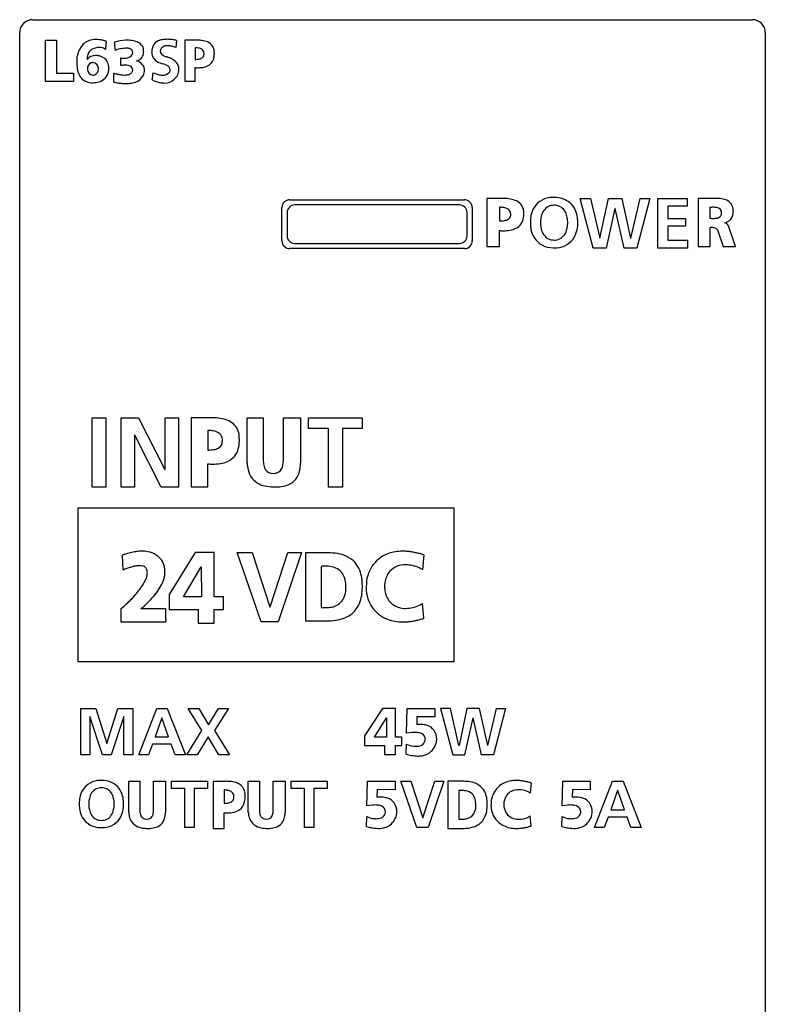
# Model space of a CAD drawing. Extents: x 0.2 to 29.2, y -0.2 to 89.8.
# Drawn here: x 0.2 to 29.2, y 51.5 to 89.8 of the extents above; entities that cross this region are included whole.
import ezdxf

# ---------------------------------------------------------------- set-up
doc = ezdxf.new("R2010")
doc.units = 0
doc.layers.add('DEFAULT_255_2_778', color=255, linetype='CONTINUOUS')

msp = doc.modelspace()

# ---------------------------------------------------------------- linework, layer by layer
at = {"layer": 'DEFAULT_255_2_778'}
for p, q in [((0.684, 89.776), (28.684, 89.776)), ((0.184, 0.276), (0.184, 89.276)), ((29.185, 89.276), (29.184, -0.237)), ((1.185, 87.378), (1.185, 88.977)), ((1.185, 88.977), (1.61, 88.977)), ((1.61, 88.977), (1.61, 87.694)), ((3.546, 88.942), (3.546, 88.942)), ((6.288, 88.97), (6.254, 88.697)), ((7.005, 88.976), (6.605, 88.976)), ((6.605, 88.976), (6.605, 87.381)), ((6.605, 88.976), (6.605, 88.976)), ((4.363, 88.664), (4.363, 88.664)), ((7.005, 88.684), (7.005, 88.684)), ((7.005, 88.684), (7.005, 88.232)), ((4.116, 87.992), (4.116, 88.288)), ((7.354, 88.445), (7.354, 88.445)), ((2.817, 87.862), (2.817, 87.862)), ((7.005, 87.381), (7.005, 87.913)), ((2.271, 87.378), (1.185, 87.378)), ((1.61, 87.694), (2.271, 87.694)), ((2.271, 87.694), (2.271, 87.378)), ((3.842, 87.348), (3.842, 87.697)), ((6.605, 87.381), (7.005, 87.381)), ((10.684, 82.771), (17.484, 82.771)), ((18.849, 82.823), (18.347, 82.823)), ((18.347, 82.823), (18.347, 80.948)), ((18.347, 82.823), (18.347, 82.823)), ((20.973, 82.856), (20.973, 82.856)), ((22.492, 80.895), (21.981, 82.825)), ((21.981, 82.825), (22.388, 82.825)), ((22.388, 82.825), (22.747, 81.282)), ((22.753, 81.282), (23.082, 82.825)), ((23.082, 82.825), (23.607, 82.825)), ((23.607, 82.825), (23.947, 81.282)), ((23.953, 81.282), (24.315, 82.825)), ((24.691, 82.825), (24.188, 80.895)), ((24.315, 82.825), (24.691, 82.825)), ((25.007, 80.895), (25.007, 82.825)), ((25.007, 82.825), (26.146, 82.825)), ((26.146, 82.825), (26.146, 82.521)), ((27.22, 82.824), (26.576, 82.824)), ((26.576, 82.824), (26.576, 80.948)), ((26.576, 82.824), (26.576, 82.824)), ((10.384, 81.171), (10.384, 82.471)), ((17.284, 82.572), (10.884, 82.572)), ((17.784, 82.471), (17.784, 81.171)), ((18.849, 82.479), (18.849, 81.948)), ((23.336, 82.438), (22.993, 80.895)), ((23.341, 82.438), (23.336, 82.438)), ((23.69, 80.895), (23.341, 82.438)), ((26.146, 82.521), (25.394, 82.521)), ((25.394, 82.521), (25.394, 82.045)), ((27.028, 82.474), (27.028, 82.054)), ((10.584, 82.272), (10.584, 81.371)), ((17.584, 81.371), (17.584, 82.272)), ((19.289, 82.198), (19.289, 82.198)), ((25.394, 82.045), (26.083, 82.045)), ((26.083, 82.045), (26.083, 81.741)), ((27.487, 82.264), (27.487, 82.264)), ((26.083, 81.741), (25.394, 81.741)), ((25.394, 81.741), (25.394, 81.199)), ((27.036, 80.948), (27.036, 81.692)), ((27.326, 81.599), (27.326, 81.599)), ((27.326, 81.599), (27.545, 80.955)), ((28.02, 80.948), (27.751, 81.754)), ((18.849, 80.948), (18.849, 81.573)), ((22.747, 81.282), (22.753, 81.282)), ((23.947, 81.282), (23.953, 81.282)), ((25.394, 81.199), (26.152, 81.199)), ((26.152, 81.199), (26.152, 80.895)), ((17.484, 80.871), (10.684, 80.871)), ((10.884, 81.071), (17.284, 81.071)), ((18.347, 80.948), (18.849, 80.948)), ((20.973, 80.905), (20.973, 80.905)), ((22.993, 80.895), (22.492, 80.895)), ((24.188, 80.895), (23.69, 80.895)), ((26.152, 80.895), (25.007, 80.895)), ((26.576, 80.948), (27.036, 80.948)), ((27.545, 80.955), (28.02, 80.948)), ((2.998, 71.593), (2.998, 74.295)), ((2.998, 74.295), (3.54, 74.295)), ((3.54, 74.295), (3.54, 71.593)), ((4.134, 71.593), (4.134, 74.295)), ((4.134, 74.295), (4.799, 74.295)), ((4.799, 74.295), (5.829, 72.275)), ((5.837, 72.275), (5.837, 74.295)), ((5.837, 74.295), (6.355, 74.295)), ((6.355, 74.295), (6.355, 71.593)), ((7.502, 74.292), (6.848, 74.292)), ((6.848, 74.292), (6.848, 71.599)), ((6.848, 74.292), (6.848, 74.292)), ((9.032, 74.295), (9.657, 74.295)), ((9.033, 74.295), (9.032, 74.295)), ((9.033, 72.527), (9.033, 74.295)), ((9.657, 74.295), (9.657, 72.66)), ((10.439, 72.66), (10.439, 74.295)), ((10.439, 74.295), (11.103, 74.295)), ((11.103, 74.295), (11.103, 72.527)), ((11.418, 73.869), (11.418, 74.295)), ((11.418, 74.295), (13.508, 74.295)), ((13.508, 74.295), (13.508, 73.869)), ((4.66, 73.613), (4.652, 73.613)), ((4.652, 73.613), (4.652, 71.593)), ((5.693, 71.593), (4.66, 73.613)), ((7.502, 73.799), (7.502, 73.036)), ((12.192, 73.869), (11.418, 73.869)), ((12.192, 71.593), (12.192, 73.869)), ((13.508, 73.869), (12.734, 73.869)), ((12.734, 73.869), (12.734, 71.593)), ((8.073, 73.395), (8.073, 73.395)), ((7.502, 71.599), (7.502, 72.497)), ((5.829, 72.275), (5.837, 72.275)), ((3.54, 71.593), (2.998, 71.593)), ((4.652, 71.593), (4.134, 71.593)), ((6.355, 71.593), (5.693, 71.593)), ((6.848, 71.599), (7.502, 71.599)), ((12.734, 71.593), (12.192, 71.593)), ((2.46, 64.794), (2.46, 70.794)), ((2.46, 70.794), (17.065, 70.794)), ((17.065, 70.794), (17.065, 64.794)), ((4.169, 68.945), (4.199, 68.366)), ((7.008, 69.056), (5.994, 67.413)), ((7.754, 69.056), (7.008, 69.056)), ((7.754, 67.326), (7.754, 69.056)), ((9.571, 66.354), (8.642, 69.056)), ((8.642, 69.056), (9.222, 69.056)), ((9.222, 69.056), (9.915, 66.935)), ((9.923, 66.935), (10.608, 69.056)), ((11.146, 69.056), (10.236, 66.354)), ((10.608, 69.056), (11.146, 69.056)), ((12.126, 69.035), (11.3, 69.035)), ((11.3, 69.035), (11.3, 66.389)), ((15.906, 68.957), (15.85, 68.382)), ((6.555, 67.326), (7.244, 68.489)), ((7.244, 68.489), (7.251, 67.326)), ((11.916, 68.511), (11.916, 66.916)), ((5.994, 67.413), (5.994, 66.83)), ((7.251, 67.326), (6.555, 67.326)), ((8.114, 67.327), (7.754, 67.326)), ((8.114, 66.83), (8.114, 67.327)), ((15.909, 66.49), (15.853, 67.065)), ((4.119, 66.863), (4.119, 66.352)), ((4.899, 66.863), (4.899, 66.864)), ((5.859, 66.863), (4.899, 66.863)), ((5.994, 66.83), (7.124, 66.83)), ((7.124, 66.83), (7.124, 66.306)), ((7.754, 66.306), (7.754, 66.83)), ((7.754, 66.83), (8.114, 66.83)), ((9.915, 66.935), (9.923, 66.935)), ((4.119, 66.352), (5.869, 66.352)), ((7.124, 66.306), (7.754, 66.306)), ((10.236, 66.354), (9.571, 66.354)), ((11.3, 66.389), (12.114, 66.389)), ((17.065, 64.794), (2.46, 64.794)), ((2.567, 61.185), (2.567, 62.985)), ((2.567, 62.985), (3.145, 62.985)), ((3.145, 62.985), (3.573, 61.621)), ((3.578, 61.621), (4.006, 62.985)), ((4.006, 62.985), (4.584, 62.985)), ((4.584, 62.985), (4.584, 61.185)), ((4.816, 61.185), (5.518, 62.985)), ((5.518, 62.985), (5.925, 62.985)), ((5.925, 62.985), (6.632, 61.185)), ((7.273, 62.121), (6.736, 62.985)), ((6.736, 62.985), (7.153, 62.985)), ((7.153, 62.985), (7.53, 62.343)), ((7.53, 62.343), (7.914, 62.985)), ((8.302, 62.985), (7.76, 62.121)), ((7.914, 62.985), (8.302, 62.985)), ((14.29, 62.985), (13.601, 61.918)), ((14.798, 62.985), (14.29, 62.985)), ((14.798, 61.862), (14.798, 62.985)), ((15.234, 62.021), (15.255, 62.985)), ((15.255, 62.985), (16.332, 62.985)), ((16.332, 62.985), (16.332, 62.656)), ((16.934, 62.985), (16.555, 62.985)), ((16.555, 62.985), (17.032, 61.185)), ((17.27, 61.546), (16.934, 62.985)), ((17.581, 62.985), (17.274, 61.546)), ((18.072, 62.985), (17.581, 62.985)), ((18.389, 61.546), (18.072, 62.985)), ((18.394, 61.546), (18.732, 62.985)), ((19.083, 62.985), (18.613, 61.185)), ((18.732, 62.985), (19.083, 62.985)), ((2.917, 62.671), (2.912, 62.665)), ((2.912, 62.665), (2.912, 61.185)), ((3.402, 61.185), (2.917, 62.671)), ((4.233, 62.671), (3.748, 61.185)), ((4.239, 62.671), (4.233, 62.671)), ((4.239, 61.185), (4.239, 62.671)), ((5.712, 62.624), (5.451, 61.881)), ((5.717, 62.624), (5.712, 62.624)), ((5.977, 61.881), (5.717, 62.624)), ((13.983, 61.862), (14.451, 62.617)), ((14.451, 62.617), (14.456, 61.862)), ((15.634, 62.661), (15.627, 62.36)), ((16.332, 62.656), (15.634, 62.661)), ((17.499, 61.185), (17.819, 62.624)), ((17.819, 62.624), (17.824, 62.624)), ((18.149, 61.185), (17.824, 62.624)), ((6.682, 61.185), (7.273, 62.121)), ((7.76, 62.121), (8.351, 61.185)), ((15.455, 62.051), (15.234, 62.021)), ((5.451, 61.881), (5.977, 61.881)), ((7.51, 61.886), (7.089, 61.185)), ((7.925, 61.185), (7.51, 61.886)), ((13.601, 61.918), (13.601, 61.54)), ((14.456, 61.862), (13.983, 61.862)), ((15.042, 61.862), (14.798, 61.862)), ((15.042, 61.54), (15.042, 61.862)), ((15.234, 62.021), (15.234, 62.021)), ((3.573, 61.621), (3.578, 61.621)), ((5.348, 61.598), (5.19, 61.185)), ((6.078, 61.598), (5.348, 61.598)), ((6.233, 61.185), (6.078, 61.598)), ((13.601, 61.54), (14.369, 61.54)), ((14.369, 61.54), (14.369, 61.199)), ((14.798, 61.199), (14.798, 61.54)), ((14.798, 61.54), (15.042, 61.54)), ((15.22, 61.208), (15.227, 61.599)), ((17.274, 61.546), (17.269, 61.546)), ((18.394, 61.546), (18.389, 61.546)), ((2.912, 61.185), (2.567, 61.185)), ((3.748, 61.185), (3.402, 61.185)), ((4.584, 61.185), (4.239, 61.185)), ((5.19, 61.185), (4.816, 61.185)), ((6.632, 61.185), (6.233, 61.185)), ((7.089, 61.185), (6.682, 61.185)), ((8.351, 61.185), (7.925, 61.185)), ((14.369, 61.199), (14.798, 61.199)), ((17.032, 61.185), (17.499, 61.185)), ((18.613, 61.185), (18.149, 61.185)), ((4.425, 60.15), (4.856, 60.15)), ((4.425, 58.949), (4.425, 60.15)), ((4.425, 60.15), (4.425, 60.15)), ((4.856, 60.15), (4.856, 59.039)), ((5.395, 59.039), (5.395, 60.15)), ((5.395, 60.15), (5.853, 60.15)), ((5.853, 60.15), (5.853, 58.949)), ((6.092, 59.866), (6.092, 60.15)), ((6.092, 60.15), (7.485, 60.15)), ((7.485, 60.15), (7.485, 59.866)), ((8.139, 60.148), (7.704, 60.148)), ((7.704, 60.148), (7.704, 58.318)), ((7.704, 60.148), (7.704, 60.148)), ((9.076, 60.15), (9.508, 60.15)), ((9.077, 60.15), (9.076, 60.15)), ((9.077, 58.949), (9.077, 60.15)), ((9.508, 60.15), (9.508, 59.039)), ((10.047, 59.039), (10.047, 60.15)), ((10.047, 60.15), (10.505, 60.15)), ((10.505, 60.15), (10.505, 58.949)), ((10.744, 59.866), (10.744, 60.15)), ((10.744, 60.15), (12.137, 60.15)), ((12.137, 60.15), (12.137, 59.866)), ((13.689, 59.197), (13.71, 60.15)), ((13.71, 60.15), (14.782, 60.15)), ((14.782, 60.15), (14.782, 59.824)), ((15.634, 58.349), (15.015, 60.15)), ((15.015, 60.15), (15.402, 60.15)), ((15.402, 60.15), (15.863, 58.736)), ((15.869, 58.736), (16.325, 60.15)), ((16.684, 60.15), (16.078, 58.349)), ((16.325, 60.15), (16.684, 60.15)), ((17.411, 60.15), (16.839, 60.15)), ((16.839, 60.15), (16.839, 58.319)), ((21.285, 59.197), (21.306, 60.15)), ((21.306, 60.15), (22.379, 60.15)), ((22.379, 60.15), (22.379, 59.824)), ((22.544, 58.349), (23.246, 60.15)), ((23.246, 60.15), (23.653, 60.15)), ((23.653, 60.15), (24.36, 58.349)), ((6.608, 59.866), (6.092, 59.866)), ((6.608, 58.348), (6.608, 59.866)), ((7.485, 59.866), (6.969, 59.866)), ((6.969, 59.866), (6.969, 58.348)), ((8.139, 59.813), (8.139, 59.294)), ((11.26, 59.866), (10.744, 59.866)), ((11.26, 58.348), (11.26, 59.866)), ((12.137, 59.866), (11.621, 59.866)), ((11.621, 59.866), (11.621, 58.348)), ((14.088, 59.83), (14.081, 59.532)), ((14.782, 59.824), (14.088, 59.83)), ((17.266, 59.787), (17.266, 58.683)), ((20.081, 60.084), (20.042, 59.695)), ((21.684, 59.83), (21.677, 59.532)), ((22.379, 59.824), (21.684, 59.83)), ((23.439, 59.789), (23.178, 59.046)), ((23.444, 59.789), (23.439, 59.789)), ((23.705, 59.046), (23.444, 59.789)), ((8.519, 59.538), (8.519, 59.538)), ((13.909, 59.226), (13.689, 59.196)), ((13.689, 59.196), (13.689, 59.197)), ((21.286, 59.196), (21.285, 59.197)), ((21.506, 59.226), (21.286, 59.196)), ((23.178, 59.046), (23.705, 59.046)), ((8.139, 58.318), (8.139, 58.928)), ((13.675, 58.392), (13.682, 58.78)), ((15.863, 58.736), (15.869, 58.736)), ((20.083, 58.414), (20.044, 58.803)), ((21.272, 58.392), (21.279, 58.78)), ((23.075, 58.762), (22.918, 58.349)), ((23.806, 58.762), (23.075, 58.762)), ((23.96, 58.349), (23.806, 58.762)), ((6.969, 58.348), (6.608, 58.348)), ((7.704, 58.318), (8.139, 58.318)), ((11.621, 58.348), (11.26, 58.348)), ((16.078, 58.349), (15.634, 58.349)), ((16.839, 58.319), (17.403, 58.319)), ((22.918, 58.349), (22.544, 58.349)), ((24.36, 58.349), (23.96, 58.349))]:
    msp.add_line(p, q, dxfattribs=at)
for centre, radius, start, end in [((0.684, 89.276), 0.5, 89.9996, 180.0004), ((28.684, 89.276), 0.5, 44.9876, 90.003), ((28.685, 89.276), 0.5, 359.9888, 45.0206), ((3.096, 88.367), 0.633, 109.5148, 150.7514), ((3.137, 88.211), 0.794, 89.2543, 108.6004), ((3.145, 87.855), 1.15, 83.4884, 89.8677), ((3.108, 87.527), 1.48, 78.1084, 83.5001), ((3.024, 87.123), 1.892, 73.9776, 78.1385), ((12.561, 88.047), 9.059, 174.3309, 175.2733), ((4.385, 87.099), 1.879, 92.4081, 105.9264), ((6.14, 88.903), 2.27, 179.9487, 182.5087), ((4.369, 87.301), 1.676, 90.0037, 92.1596), ((4.37, 87.364), 1.613, 81.4468, 90.0356), ((4.443, 88.186), 0.791, 63.3928, 77.8049), ((4.628, 88.542), 0.39, 31.5376, 64.3165), ((5.742, 88.574), 0.416, 104.163, 162.7096), ((5.874, 88.18), 0.83, 92.8407, 106.33), ((5.906, 87.786), 1.226, 89.9445, 93.4058), ((5.904, 87.45), 1.562, 85.4678, 89.8909), ((5.866, 86.954), 2.059, 81.9798, 85.4917), ((5.782, 86.355), 2.664, 79.034, 81.9914), ((7.083, 86.793), 2.185, 91.5573, 92.0495), ((7.079, 86.957), 2.02, 90.0153, 91.5712), ((7.086, 87.479), 1.498, 82.822, 90.288), ((7.176, 88.135), 0.836, 68.1933, 83.3097), ((7.339, 88.521), 0.417, 29.9794, 69.3467), ((3.445, 88.153), 1.043, 149.8741, 163.6573), ((3.272, 88.263), 0.462, 151.7993, 181.6584), ((3.216, 88.271), 0.41, 109.6216, 149.2041), ((3.334, 88.01), 0.696, 103.8324, 111.5412), ((3.292, 88.053), 0.644, 91.477, 101.0775), ((3.286, 88.178), 0.519, 90.0049, 91.1504), ((3.296, 88.34), 0.357, 57.9387, 91.7155), ((3.317, 88.386), 0.308, 49.0336, 56.7279), ((18.396, 87.561), 14.914, 175.2609, 175.9367), ((5.299, 88.856), 1.428, 182.0814, 191.0054), ((4.132, 88.103), 0.534, 113.0999, 116.09), ((4.232, 87.834), 0.821, 97.4406, 112.1424), ((4.351, 87.009), 1.655, 89.5916, 97.8451), ((4.366, 88.27), 0.394, 80.3535, 90.4185), ((4.329, 88.556), 0.266, 288.3407, 342.563), ((4.418, 88.493), 0.166, 354.0349, 84.9198), ((4.649, 88.57), 0.357, 358.8031, 29.4197), ((4.342, 88.582), 0.665, 348.4259, 351.3551), ((4.467, 88.565), 0.54, 351.178, 359.7906), ((5.973, 88.507), 0.656, 163.1171, 180.8707), ((6.246, 88.497), 0.928, 180.0084, 181.4268), ((5.72, 88.501), 0.403, 183.8221, 243.2733), ((5.84, 88.548), 0.187, 166.7976, 179.7158), ((5.825, 88.554), 0.171, 181.5654, 237.4982), ((5.933, 88.524), 0.282, 152.0802, 166.4341), ((5.914, 88.461), 0.302, 119.2564, 139.6863), ((5.927, 88.423), 0.342, 88.6725, 118.0843), ((5.935, 88.267), 0.498, 86.0165, 89.9554), ((5.916, 88.076), 0.689, 74.2109, 85.5503), ((5.796, 87.639), 1.143, 66.8123, 74.367), ((7.017, 88.032), 0.652, 75.7319, 91.054), ((7.142, 88.454), 0.212, 357.33, 80.4278), ((7.281, 88.511), 0.473, 358.4266, 27.5354), ((6.754, 88.458), 1.001, 0.0205, 2.2822), ((4.638, 88.124), 2.234, 177.4986, 179.9614), ((3.981, 88.115), 1.577, 179.614, 188.8134), ((5.049, 88.106), 2.645, 175.3342, 177.5031), ((3.883, 88.012), 1.503, 163.2152, 168.1196), ((3.134, 87.968), 0.414, 89.6109, 141.3956), ((3.506, 88.249), 0.696, 180.0113, 181.8709), ((3.059, 87.871), 0.241, 112.4299, 181.9415), ((3.033, 87.91), 0.195, 89.9691, 110.003), ((3.021, 87.878), 0.228, 0.7819, 86.8695), ((3.135, 87.849), 0.534, 80.6109, 89.8244), ((3.128, 87.663), 0.719, 77.6645, 82.4717), ((3.211, 87.942), 0.429, 24.1925, 80.5564), ((2.999, 87.861), 0.655, 2.4486, 23.0143), ((4.26, 89.3), 1.023, 261.912, 266.8284), ((4.247, 89.077), 0.799, 266.9211, 269.9563), ((4.256, 88.772), 0.494, 268.7983, 288.4437), ((4.694, 88.474), 0.295, 274.99, 316.065), ((4.476, 87.494), 0.728, 56.507, 70.4252), ((4.676, 87.788), 0.372, 27.0562, 57.2951), ((4.621, 88.52), 0.38, 318.7629, 349.2506), ((5.937, 88.875), 0.835, 241.5187, 257.2182), ((6.005, 88.793), 0.471, 234.6633, 250.7658), ((6.159, 89.188), 0.894, 249.8085, 254.6537), ((5.575, 87.254), 1.126, 61.655, 72.0559), ((5.82, 87.699), 0.619, 43.436, 62.0636), ((5.985, 87.856), 0.391, 359.3106, 43.3238), ((7.017, 88.971), 0.739, 269.0824, 282.2853), ((7.125, 88.508), 0.264, 280.611, 313.7512), ((7.177, 88.438), 0.177, 317.3415, 2.2631), ((7.301, 88.382), 0.446, 306.3749, 351.5896), ((6.98, 88.454), 0.775, 349.8177, 0.3422), ((3.309, 88.006), 0.896, 188.4979, 204.1652), ((3.097, 87.862), 0.28, 179.9941, 183.837), ((3.046, 87.847), 0.228, 180.7656, 266.9221), ((3.008, 87.854), 0.241, 291.7653, 1.9539), ((2.97, 87.862), 0.279, 359.9944, 3.8396), ((3.149, 87.84), 0.494, 285.3969, 348.164), ((2.843, 87.925), 0.811, 346.7179, 357.4733), ((4.341, 86.785), 1.228, 96.0128, 100.5213), ((4.3, 87.18), 0.831, 90.2047, 96.0538), ((4.303, 87.532), 0.479, 76.6364, 90.7757), ((4.346, 87.892), 0.26, 282.5214, 315.2211), ((4.377, 87.795), 0.206, 2.5063, 79.5889), ((4.367, 87.861), 0.223, 317.1947, 345.2908), ((4.376, 87.872), 0.669, 337.4716, 345.9682), ((4.721, 87.821), 0.317, 359.3834, 25.4875), ((4.587, 87.821), 0.452, 345.7816, 359.5483), ((-18.323, 90.447), 23.857, 352.741, 353.4208), ((5.91, 88.843), 1.249, 244.7357, 252.2298), ((5.747, 87.977), 0.359, 268.1183, 316.485), ((5.47, 87.132), 0.971, 66.482, 73.1009), ((5.678, 87.594), 0.464, 51.4021, 67.2655), ((5.87, 87.822), 0.166, 2.0801, 54.1068), ((5.802, 87.847), 0.236, 330.2225, 346.6289), ((5.874, 87.829), 0.162, 347.1528, 359.7911), ((5.628, 87.9), 0.753, 339.1091, 347.6187), ((5.839, 87.854), 0.536, 347.5325, 359.6756), ((7.126, 89.664), 1.755, 266.0397, 268.4153), ((7.12, 89.453), 1.544, 268.4347, 269.9874), ((7.131, 88.993), 1.084, 269.4045, 281.6955), ((7.239, 88.495), 0.575, 281.1601, 304.6501), ((2.964, 87.844), 0.515, 203.4615, 263.0892), ((3.03, 88.162), 0.839, 261.2463, 270.233), ((3.033, 87.814), 0.195, 269.9696, 289.2628), ((3.002, 88.279), 0.956, 271.8528, 286.9027), ((4.542, 90.13), 2.532, 253.9449, 257.4835), ((4.488, 90.529), 3.246, 258.5244, 261.6072), ((4.359, 89.298), 1.68, 257.4353, 262.2334), ((4.276, 88.679), 1.055, 262.1551, 268.8749), ((4.267, 88.422), 0.799, 269.1601, 269.9973), ((4.275, 88.17), 0.547, 269.1993, 283.515), ((4.387, 88.199), 0.903, 275.6913, 289.5631), ((4.525, 87.842), 0.521, 288.4119, 334.2445), ((6.049, 88.99), 1.71, 245.6265, 251.0518), ((5.892, 88.527), 1.221, 250.9759, 258.6731), ((5.766, 88.388), 0.771, 252.0892, 263.1802), ((5.82, 88.161), 0.848, 258.5736, 269.6623), ((5.736, 88.164), 0.545, 263.5452, 269.8926), ((5.829, 87.854), 0.541, 268.4898, 313.0156), ((5.706, 87.974), 0.713, 313.6329, 331.2196), ((6.062, 87.733), 0.288, 339.2938, 339.3861), ((4.379, 89.787), 2.496, 261.5949, 265.2679), ((4.329, 89.177), 1.885, 265.2425, 269.8837), ((4.33, 88.675), 1.382, 269.8345, 276.0927), ((10.684, 82.471), 0.3, 89.9826, 134.973), ((17.484, 82.471), 0.3, 45.027, 90.0173), ((18.945, 79.948), 2.877, 90.9829, 91.91), ((18.941, 80.164), 2.661, 90.0067, 90.9832), ((18.942, 80.43), 2.395, 88.2908, 90.0187), ((18.974, 81.132), 1.692, 79.6896, 88.6766), ((19.116, 81.887), 0.924, 65.2124, 79.9724), ((20.899, 82.017), 0.841, 88.6412, 147.6266), ((20.919, 81.884), 0.973, 86.8398, 89.9973), ((20.974, 81.616), 1.242, 89.9984, 90.3067), ((21.003, 81.925), 0.934, 51.915, 91.7973), ((27.263, 80.919), 1.906, 90.01, 91.2977), ((27.268, 81.325), 1.5, 83.9998, 90.1943), ((27.34, 81.934), 0.887, 69.8685, 84.552), ((27.498, 82.341), 0.45, 34.8873, 70.884), ((10.684, 82.471), 0.3, 135.0269, 180.0174), ((10.884, 82.272), 0.299, 134.9468, 180.0514), ((10.884, 82.272), 0.299, 89.9486, 135.0532), ((17.284, 82.272), 0.3, 44.9743, 90.0239), ((17.285, 82.272), 0.3, 359.9551, 45.0005), ((17.484, 82.471), 0.3, 359.9827, 44.973), ((18.851, 81.274), 1.205, 86.6738, 90.0721), ((18.891, 81.778), 0.7, 72.8594, 87.5477), ((19.043, 82.207), 0.246, 357.8767, 77.2838), ((19.306, 82.28), 0.488, 29.5742, 66.1634), ((19.255, 82.274), 0.536, 358.5633, 27.4048), ((20.979, 81.986), 0.925, 148.7043, 169.0517), ((21.008, 82.028), 0.546, 117.4904, 170.2497), ((20.964, 82.036), 0.52, 89.0436, 113.6887), ((20.977, 82.039), 0.52, 66.3043, 90.9568), ((20.933, 82.03), 0.546, 9.7332, 62.4982), ((21.066, 82.048), 0.799, 22.4782, 49.9836), ((20.795, 81.934), 1.093, 7.0334, 22.5888), ((27.162, 80.899), 1.58, 93.2139, 94.8629), ((27.145, 81.213), 1.266, 90.0777, 93.2646), ((27.144, 81.48), 0.999, 87.6844, 90.0361), ((27.17, 81.887), 0.591, 74.1282, 88.6232), ((27.297, 82.269), 0.19, 358.4364, 79.3746), ((27.463, 82.342), 0.478, 1.1126, 32.4144), ((27.115, 82.336), 0.827, 0.005, 1.0742), ((18.861, 82.989), 1.041, 269.3384, 279.963), ((18.976, 82.377), 0.419, 279.0564, 301.3923), ((19.088, 82.19), 0.201, 301.8384, 2.2234), ((19.256, 82.139), 0.53, 295.7583, 354.6775), ((18.89, 82.212), 0.902, 352.2557, 0.1911), ((18.688, 82.214), 1.103, 0.0208, 2.4029), ((21.27, 81.925), 1.222, 168.8235, 180.2573), ((21.531, 81.868), 1.092, 166.6309, 177.2218), ((20.409, 81.871), 1.092, 2.7662, 13.3551), ((20.403, 81.876), 1.489, 0.5062, 7.3818), ((27.175, 83.487), 1.44, 264.1298, 267.3208), ((27.159, 83.158), 1.112, 267.3575, 269.952), ((27.169, 82.699), 0.653, 269.0911, 282.7516), ((27.263, 82.309), 0.251, 281.3071, 314.2347), ((27.299, 82.255), 0.188, 317.8331, 2.564), ((27.5, 82.329), 0.464, 283.638, 314.4049), ((27.514, 82.287), 0.425, 317.0169, 355.1511), ((27.236, 82.334), 0.706, 353.2692, 0.1496), ((19.004, 83.075), 1.507, 269.5731, 279.4548), ((19.116, 82.43), 0.852, 279.1487, 295.7503), ((21.475, 81.92), 1.427, 180.0033, 181.1031), ((21.475, 81.849), 1.427, 178.8972, 179.9967), ((21.269, 81.844), 1.221, 179.7395, 191.2085), ((20.979, 81.782), 0.925, 190.9874, 211.3793), ((21.726, 81.907), 1.288, 179.9869, 183.007), ((21.728, 81.853), 1.289, 176.9952, 180.0133), ((21.53, 81.893), 1.091, 182.7804, 193.376), ((21.006, 81.733), 0.546, 189.7595, 242.5141), ((20.933, 81.733), 0.546, 297.4904, 350.2497), ((20.41, 81.893), 1.092, 346.6309, 357.2218), ((20.213, 81.856), 1.289, 359.9866, 2.9933), ((20.213, 81.907), 1.289, 356.9952, 0.0133), ((20.598, 81.874), 1.294, 344.8099, 358.1112), ((20.267, 81.897), 1.625, 357.6953, 359.3694), ((27.069, 80.713), 0.98, 90.0268, 91.9136), ((27.079, 81.141), 0.551, 75.9589, 91.1643), ((27.179, 81.505), 0.175, 32.6124, 78.6745), ((27.524, 81.638), 0.255, 27.1013, 70.4353), ((10.884, 81.371), 0.3, 179.9761, 225.0257), ((17.284, 81.371), 0.3, 315.027, 0.0174), ((19.003, 83.958), 2.39, 266.311, 268.0682), ((18.993, 83.673), 2.105, 268.0667, 269.9792), ((20.916, 81.767), 0.863, 212.7098, 271.5337), ((20.963, 81.725), 0.52, 246.3131, 270.9557), ((20.977, 81.724), 0.52, 269.0436, 293.6887), ((21.015, 81.781), 0.877, 267.3044, 322.0267), ((20.975, 81.769), 0.902, 324.1624, 344.9611), ((10.684, 81.171), 0.3, 179.9827, 224.973), ((10.684, 81.171), 0.3, 224.9937, 270.0506), ((10.884, 81.371), 0.3, 224.9995, 270.0449), ((17.284, 81.372), 0.3, 269.9826, 314.973), ((17.485, 81.171), 0.3, 269.9494, 315.0063), ((17.484, 81.171), 0.3, 315.027, 0.0173), ((20.939, 81.916), 1.011, 270.0008, 271.9025), ((20.974, 82.139), 1.234, 269.682, 269.9982), ((7.627, 70.865), 3.43, 91.3354, 92.093), ((7.621, 71.125), 3.17, 90.0108, 91.3423), ((7.623, 71.576), 2.719, 86.9346, 90.0538), ((7.675, 72.365), 1.928, 78.5718, 87.2087), ((7.83, 73.111), 1.167, 65.1134, 78.7817), ((8.055, 73.561), 0.663, 18.8059, 66.4046), ((7.504, 72.415), 1.384, 85.4944, 90.1181), ((7.558, 72.971), 0.825, 71.7887, 86.1802), ((7.704, 73.388), 0.384, 37.8965, 72.974), ((7.697, 73.409), 0.376, 357.7897, 34.7328), ((7.826, 73.497), 0.901, 359.196, 17.9792), ((7.775, 73.38), 0.298, 296.9, 2.8729), ((7.526, 73.396), 1.201, 345.1379, 358.9171), ((6.909, 73.416), 1.819, 1.6387, 2.1652), ((7.003, 73.418), 1.725, 0.011, 1.648), ((7.13, 73.418), 1.598, 358.3855, 0.0099), ((7.514, 74.331), 1.296, 269.4642, 279.3577), ((7.632, 73.65), 0.604, 278.7938, 297.4192), ((7.982, 73.262), 0.727, 293.1215, 346.1123), ((7.702, 75.311), 2.821, 265.9259, 267.866), ((7.69, 74.973), 2.482, 267.8644, 269.9771), ((7.7, 74.33), 1.839, 269.6464, 279.0105), ((7.815, 73.632), 1.133, 278.808, 293.5577), ((10.362, 72.575), 1.33, 182.0431, 193.2048), ((10.664, 72.648), 1.006, 179.2944, 191.7772), ((10.133, 72.53), 0.463, 190.9697, 216.7166), ((9.65, 72.618), 0.787, 342.4893, 357.2847), ((9.161, 72.658), 1.278, 356.5074, 0.0689), ((9.751, 72.515), 1.353, 347.5904, 0.5445), ((9.834, 72.428), 0.783, 191.5233, 244.2927), ((10.021, 72.465), 0.335, 219.2116, 270.6354), ((10.048, 72.68), 0.551, 267.6009, 270.0184), ((10.062, 72.507), 0.378, 267.8601, 302.672), ((10.054, 72.481), 0.361, 305.9224, 343.8156), ((10.287, 72.39), 0.802, 322.7723, 348.0359), ((9.986, 72.753), 1.143, 244.5089, 260.6573), ((10.114, 73.48), 1.881, 260.4218, 270.3879), ((10.19, 72.826), 1.223, 274.3779, 288.6295), ((10.355, 72.362), 0.731, 288.0113, 321.3041), ((10.13, 73.412), 1.813, 269.8976, 274.8732), ((5.367, 65.581), 3.57, 106.7331, 109.6012), ((5.159, 66.278), 2.844, 102.4836, 106.7756), ((5.015, 66.933), 2.173, 97.0342, 102.5131), ((4.951, 67.463), 1.639, 90.1647, 97.0637), ((4.952, 67.888), 1.213, 79.7353, 90.2723), ((5.018, 68.223), 0.872, 56.7184, 80.0908), ((5.013, 68.237), 0.864, 31.5173, 55.8875), ((12.179, 66.281), 2.754, 90.0052, 91.1083), ((12.191, 66.855), 2.18, 80.8197, 90.3096), ((12.395, 67.865), 1.151, 44.2844, 82.8063), ((14.952, 67.806), 1.277, 112.3093, 126.22), ((15.009, 67.667), 1.428, 101.3334, 112.281), ((15.062, 67.402), 1.698, 92.2443, 101.3319), ((15.076, 67.159), 1.941, 89.9873, 92.3827), ((15.075, 66.973), 2.127, 85.9061, 89.9595), ((15.055, 66.694), 2.407, 82.1674, 85.9076), ((15.011, 66.375), 2.729, 78.8826, 82.1726), ((14.942, 66.021), 3.089, 75.9158, 78.8859), ((14.844, 65.63), 3.492, 73.2331, 75.9189), ((14.761, 65.347), 3.788, 72.3997, 73.2574), ((4.834, 68.267), 1.007, 24.0547, 24.7834), ((4.928, 68.303), 0.906, 0.0525, 24.3698), ((12.473, 67.995), 1.005, 21.3677, 42.1303), ((15.016, 67.764), 1.352, 142.0793, 156.5501), ((14.947, 67.818), 1.264, 126.324, 142.0621), ((15.167, 67.767), 0.805, 87.7816, 136.3059), ((15.197, 67.429), 1.142, 83.301, 89.9462), ((15.177, 67.287), 1.286, 58.4643, 83.1436), ((5.72, 64.643), 4.022, 109.9164, 112.2279), ((5.332, 65.719), 2.878, 106.8157, 109.9462), ((5.065, 66.607), 1.95, 102.6696, 106.8546), ((4.914, 67.283), 1.258, 97.0395, 102.727), ((4.858, 67.738), 0.8, 90.2592, 97.0466), ((4.861, 68.076), 0.462, 76.3763, 90.7419), ((4.917, 68.294), 0.237, 44.6619, 77.2332), ((4.913, 68.304), 0.232, 8.4847, 42.2604), ((4.313, 68.297), 0.838, 348.3219, 353.318), ((4.745, 68.269), 0.404, 359.6583, 9.8326), ((4.555, 68.269), 0.594, 353.2741, 359.8015), ((4.664, 68.344), 1.174, 335.8973, 351.8099), ((4.885, 68.305), 0.95, 352.2234, 359.9493), ((12.084, 66.303), 2.214, 92.569, 94.343), ((12.07, 66.621), 1.896, 90.0375, 92.5851), ((12.069, 66.855), 1.662, 88.5718, 90.0106), ((12.094, 67.349), 1.168, 76.2364, 89.1858), ((12.246, 67.902), 0.595, 31.6793, 77.8271), ((12.086, 67.823), 0.773, 11.3963, 30.4116), ((12.128, 67.858), 1.377, 8.448, 21.441), ((15.016, 67.76), 1.354, 159.1005, 166.5174), ((15.044, 67.75), 1.383, 156.4861, 159.1278), ((15.151, 67.819), 0.757, 138.2699, 157.9495), ((2.804, 69.12), 2.544, 323.4374, 335.517), ((4.036, 68.353), 1.121, 345.1343, 348.3859), ((4.142, 68.572), 1.743, 325.9836, 336.0622), ((11.519, 67.7), 1.353, 1.0799, 11.7404), ((11.516, 67.762), 1.996, 359.7329, 8.5692), ((14.746, 67.665), 1.087, 172.7357, 177.8136), ((14.683, 67.813), 1.016, 173.1789, 179.8579), ((14.893, 67.789), 1.227, 166.4868, 173.2125), ((15.671, 67.676), 1.3, 170.712, 177.4766), ((15.369, 67.73), 0.993, 157.8874, 170.9248), ((2.082, 69.649), 3.439, 315.2985, 323.5278), ((3.454, 69.031), 2.571, 319.0223, 326.0815), ((12.194, 67.581), 0.67, 302.2534, 356.902), ((11.62, 67.688), 1.252, 353.4162, 0.1314), ((11.432, 67.691), 1.44, 0.0036, 0.9387), ((11.816, 67.667), 1.694, 344.8611, 355.5955), ((11.222, 67.722), 2.29, 355.3477, 0.0848), ((11.069, 67.753), 2.443, 359.3571, 359.9983), ((14.814, 67.662), 1.155, 177.7836, 180.0059), ((14.891, 67.663), 1.233, 180.0583, 187.5407), ((14.967, 67.672), 1.309, 187.5134, 193.9581), ((15.674, 67.771), 1.3, 182.5236, 189.2883), ((15.371, 67.718), 0.993, 189.0755, 202.1133), ((1.221, 70.495), 4.646, 309.029, 315.3411), ((1.63, 70.773), 5.096, 309.9013, 313.979), ((2.619, 69.751), 3.673, 313.9507, 319.0865), ((12.306, 67.532), 1.186, 329.0717, 344.9641), ((14.989, 67.677), 1.332, 193.9187, 213.9976), ((15.154, 67.629), 0.757, 202.051, 221.7306), ((15.17, 67.681), 0.805, 223.6939, 272.2177), ((15.18, 68.161), 1.286, 276.8527, 301.5356), ((0.706, 71.107), 5.446, 308.8033, 309.1817), ((44.645, 66.855), 38.787, 179.9881, 180.2397), ((25.577, 66.773), 19.718, 180.2305, 180.6256), ((12.104, 68.781), 1.875, 264.2378, 266.2761), ((12.091, 68.569), 1.663, 266.2691, 268.7724), ((12.087, 68.423), 1.516, 268.7942, 269.9937), ((12.096, 68.072), 1.166, 269.5595, 281.3008), ((12.181, 67.66), 0.745, 281.0929, 299.8523), ((12.464, 67.448), 1.007, 291.6535, 328.5299), ((14.936, 67.641), 1.268, 214.0145, 233.5645), ((15.2, 68.019), 1.142, 270.0538, 276.6954), ((13.244, 66.631), 7.385, 180.5698, 181.4844), ((7.471, 66.476), 1.609, 181.3136, 183.5682), ((5.92, 66.372), 0.0548, 176.035, 202.2193), ((12.164, 68.275), 1.886, 268.4996, 290.8582), ((14.959, 67.678), 1.311, 233.682, 248.8323), ((15.027, 67.855), 1.501, 248.8523, 260.616), ((15.079, 68.165), 1.815, 260.5973, 269.8774), ((15.085, 68.383), 2.033, 269.717, 270.0003), ((15.084, 68.508), 2.158, 270.042, 274.2879), ((15.064, 68.777), 2.428, 274.2811, 277.9386), ((15.023, 69.069), 2.723, 277.934, 281.1679), ((14.958, 69.401), 3.061, 281.1692, 284.3071), ((14.868, 69.756), 3.427, 284.2979, 286.8117), ((14.797, 69.995), 3.677, 286.7923, 287.5996), ((15.539, 60.763), 1.291, 90.0697, 93.7437), ((15.54, 61.069), 0.985, 83.9934, 90.1584), ((15.757, 61.003), 1.363, 90.128, 95.4362), ((15.588, 61.446), 0.605, 65.9636, 84.7927), ((15.763, 61.463), 0.903, 76.8653, 90.5872), ((15.815, 61.715), 0.646, 70.1336, 76.3307), ((15.903, 61.861), 0.48, 34.6399, 74.0043), ((15.816, 61.798), 0.588, 358.7573, 34.9155), ((15.721, 61.792), 0.236, 359.0751, 61.0873), ((15.639, 61.82), 0.324, 307.0452, 344.7244), ((15.617, 61.79), 0.339, 350.7426, 359.7907), ((15.713, 61.82), 0.693, 307.9023, 353.3059), ((15.61, 61.785), 0.793, 356.6777, 359.9755), ((15.572, 62.26), 0.746, 242.4493, 264.229), ((15.545, 62.087), 0.571, 265.1753, 269.9794), ((15.587, 62.493), 0.977, 267.5233, 269.9742), ((15.597, 62.167), 0.651, 269.0048, 287.6168), ((15.65, 61.974), 0.452, 288.6033, 294.0661), ((15.604, 62.348), 1.203, 251.3523, 261.1405), ((15.776, 63.405), 2.274, 260.9674, 267.3655), ((15.673, 62.223), 1.09, 269.949, 274.2424), ((15.71, 61.909), 0.774, 273.2377, 299.3473), ((15.504, 62.039), 0.995, 305.9833, 309.6265), ((3.298, 59.394), 0.786, 88.6126, 148.4783), ((3.317, 59.268), 0.911, 86.8268, 89.9972), ((3.369, 59.02), 1.16, 89.9982, 90.3028), ((3.409, 59.36), 0.821, 38.2884, 92.8251), ((8.222, 57.9), 2.25, 91.6248, 92.139), ((8.218, 58.066), 2.084, 90.0162, 91.6391), ((8.225, 58.589), 1.561, 82.734, 90.2798), ((8.316, 59.246), 0.898, 68.2047, 83.1818), ((17.447, 58.238), 1.912, 90.0053, 91.0785), ((17.455, 58.636), 1.514, 80.8931, 90.3062), ((17.617, 59.39), 0.745, 30.7496, 84.025), ((19.429, 59.232), 0.941, 105.493, 120.0489), ((19.481, 59.046), 1.134, 94.4468, 105.4982), ((19.501, 58.83), 1.351, 89.9523, 94.6052), ((19.501, 58.633), 1.548, 85.1351, 89.9405), ((19.48, 58.384), 1.798, 80.9483, 85.142), ((19.434, 58.096), 2.09, 77.2316, 80.9537), ((19.36, 57.769), 2.425, 73.9586, 77.2375), ((3.383, 59.361), 0.875, 149.5352, 169.8263), ((3.407, 59.398), 0.519, 118.9982, 170.7134), ((3.359, 59.416), 0.482, 88.9589, 115.0295), ((3.372, 59.418), 0.482, 64.981, 91.0416), ((3.324, 59.4), 0.519, 9.2791, 61.0117), ((3.375, 59.376), 0.839, 14.5425, 35.9755), ((8.139, 58.804), 1.009, 88.7776, 90.0089), ((8.159, 59.188), 0.625, 73.441, 89.8868), ((8.28, 59.554), 0.239, 356.1803, 76.2336), ((8.488, 59.648), 0.461, 24.6838, 69.5459), ((8.366, 59.612), 0.588, 358.7602, 22.8482), ((17.383, 58.23), 1.562, 93.0591, 94.3008), ((17.372, 58.451), 1.34, 90.0549, 93.1023), ((17.379, 58.886), 0.906, 79.5242, 90.4948), ((17.47, 59.321), 0.461, 48.0456, 80.8683), ((17.514, 59.365), 0.848, 10.7285, 28.6324), ((19.423, 59.272), 0.906, 138.3165, 155.9618), ((19.395, 59.295), 0.869, 120.161, 138.2361), ((19.559, 59.274), 0.549, 87.0191, 144.4467), ((19.587, 59.003), 0.82, 83.4938, 89.9483), ((19.575, 58.91), 0.914, 59.2468, 83.3785), ((19.291, 57.521), 2.683, 72.8688, 73.9932), ((3.656, 59.306), 1.154, 169.5549, 180.2267), ((3.896, 59.253), 1.027, 167.1113, 177.1923), ((2.835, 59.255), 1.027, 2.8051, 12.8837), ((3.001, 59.275), 1.226, 1.1961, 14.7113), ((8.262, 59.6), 0.293, 281.076, 313.1418), ((8.311, 59.529), 0.208, 316.601, 2.5245), ((8.064, 59.546), 0.89, 347.4308, 0.5349), ((7.74, 59.554), 1.214, 0.0193, 2.1539), ((14.21, 58.182), 1.356, 90.1293, 95.4613), ((14.216, 58.643), 0.895, 76.7074, 90.6001), ((14.269, 58.892), 0.641, 70.1321, 76.1543), ((14.356, 59.034), 0.479, 34.9517, 74.1224), ((17.466, 59.346), 0.446, 13.8134, 45.5289), ((17.049, 59.231), 0.878, 0.8383, 14.6263), ((17.049, 59.272), 1.322, 359.5777, 10.9204), ((19.207, 59.309), 0.687, 171.4233, 179.788), ((19.363, 59.286), 0.844, 163.1768, 171.4891), ((19.43, 59.267), 0.914, 155.8781, 163.2368), ((19.817, 59.221), 0.806, 166.2453, 177.5698), ((19.592, 59.279), 0.573, 146.734, 166.4902), ((21.806, 58.182), 1.356, 90.1293, 95.4613), ((21.813, 58.643), 0.895, 76.7074, 90.6001), ((21.865, 58.892), 0.641, 70.1321, 76.1543), ((21.952, 59.034), 0.479, 34.9517, 74.1224), ((3.837, 59.302), 1.334, 180.0023, 181.0976), ((3.837, 59.236), 1.334, 178.9024, 179.9977), ((3.661, 59.232), 1.159, 179.7911, 189.9716), ((3.386, 59.178), 0.878, 189.661, 210.366), ((4.07, 59.29), 1.203, 179.9865, 183.008), ((4.071, 59.24), 1.203, 176.9902, 180.0131), ((3.895, 59.277), 1.027, 182.8051, 192.8837), ((3.406, 59.132), 0.519, 189.2791, 241.0117), ((3.324, 59.132), 0.519, 298.9883, 350.7209), ((2.835, 59.277), 1.027, 347.1163, 357.1949), ((2.659, 59.242), 1.203, 359.9865, 3.008), ((2.659, 59.29), 1.203, 356.992, 0.0135), ((2.947, 59.269), 1.281, 346.9661, 359.7773), ((2.689, 59.257), 1.539, 0.6357, 1.6445), ((5.477, 59.027), 0.621, 178.8738, 195.3117), ((4.794, 59.024), 0.601, 343.8253, 0.7703), ((4.445, 59.039), 0.95, 359.5996, 0.0009), ((8.151, 60.067), 0.773, 269.0985, 282.5084), ((8.384, 59.558), 0.622, 281.3504, 304.6522), ((8.441, 59.45), 0.502, 306.2572, 348.7342), ((10.129, 59.027), 0.621, 178.8738, 195.3117), ((9.446, 59.024), 0.601, 343.8253, 0.7703), ((9.097, 59.039), 0.95, 359.5996, 0.0009), ((13.993, 57.939), 1.29, 90.0687, 93.7156), ((13.994, 58.243), 0.986, 84.0248, 90.1568), ((14.042, 58.62), 0.606, 66.1078, 84.8171), ((14.176, 58.97), 0.233, 359.1675, 61.3512), ((14.275, 58.976), 0.578, 358.7613, 35.1153), ((17.394, 59.176), 0.534, 315.1997, 2.3195), ((16.931, 59.22), 0.997, 0.0028, 0.9162), ((16.974, 59.22), 0.953, 358.6361, 0.0066), ((17.446, 59.144), 0.916, 333.563, 350.2973), ((16.95, 59.235), 1.42, 350.0731, 0.3638), ((16.678, 59.263), 1.693, 359.36, 359.9979), ((19.238, 59.208), 0.724, 172.5474, 179.09), ((19.279, 59.207), 0.765, 179.033, 180.0023), ((19.331, 59.208), 0.817, 180.0811, 189.111), ((19.381, 59.215), 0.868, 189.0578, 194.3508), ((19.401, 59.22), 0.888, 194.3395, 218.2434), ((19.819, 59.277), 0.806, 182.4302, 193.7564), ((19.593, 59.219), 0.573, 193.5116, 213.2698), ((21.589, 57.936), 1.293, 90.0689, 93.7111), ((21.591, 58.242), 0.987, 84.0292, 90.1573), ((21.639, 58.621), 0.606, 66.1001, 84.8268), ((21.772, 58.97), 0.233, 359.1737, 61.378), ((21.872, 58.976), 0.578, 358.7613, 35.1153), ((3.314, 59.158), 0.806, 211.7006, 271.5746), ((3.358, 59.114), 0.482, 244.981, 271.0416), ((3.372, 59.114), 0.482, 268.9584, 295.019), ((3.41, 59.165), 0.813, 267.1043, 324.939), ((3.34, 59.175), 0.877, 327.0097, 347.1436), ((5.333, 58.983), 0.909, 182.15, 192.2254), ((4.98, 58.891), 0.544, 190.6227, 233.6573), ((5.107, 58.913), 0.235, 192.4301, 272.9845), ((5.125, 59.073), 0.395, 269.1347, 270.0043), ((5.143, 58.913), 0.235, 265.683, 346.1688), ((5.341, 58.837), 0.498, 281.7311, 344.0226), ((5, 58.936), 0.853, 343.8919, 0.862), ((8.27, 60.733), 1.809, 265.8171, 268.2935), ((8.263, 60.515), 1.591, 268.3131, 269.9861), ((8.274, 60.054), 1.13, 269.4244, 281.8254), ((9.985, 58.983), 0.909, 182.15, 192.2254), ((9.632, 58.891), 0.544, 190.6227, 233.6573), ((9.759, 58.913), 0.235, 192.4301, 272.9845), ((9.777, 59.073), 0.395, 269.1347, 270.0043), ((9.795, 58.913), 0.235, 265.683, 346.1688), ((9.993, 58.837), 0.498, 281.7311, 344.0226), ((9.652, 58.936), 0.853, 343.8919, 0.862), ((14.025, 59.44), 0.744, 242.5407, 264.2551), ((13.999, 59.268), 0.57, 265.1942, 269.9798), ((14.041, 59.67), 0.973, 267.51, 269.9745), ((14.052, 59.346), 0.649, 269.0102, 287.5689), ((14.104, 59.154), 0.451, 288.55, 293.9944), ((14.097, 58.998), 0.319, 306.724, 344.6856), ((14.076, 58.968), 0.332, 350.6635, 359.7894), ((14.172, 58.999), 0.685, 307.6985, 353.2164), ((14.073, 58.964), 0.78, 356.6181, 359.9745), ((17.394, 59.95), 1.273, 264.2201, 266.9686), ((17.385, 59.774), 1.097, 266.9666, 269.9629), ((17.393, 59.444), 0.767, 269.3272, 284.2022), ((17.472, 59.143), 0.457, 283.8516, 311.1818), ((17.656, 59.043), 0.683, 298.2383, 333.3744), ((19.388, 59.212), 0.873, 218.331, 239.4139), ((19.561, 59.224), 0.549, 215.5586, 272.9812), ((19.589, 59.495), 0.82, 270.0513, 276.5009), ((19.576, 59.588), 0.914, 276.6156, 300.7526), ((21.622, 59.44), 0.744, 242.5455, 264.2669), ((21.595, 59.269), 0.571, 265.1998, 269.9801), ((21.637, 59.671), 0.974, 267.5114, 269.9745), ((21.648, 59.345), 0.649, 269.006, 287.5726), ((21.701, 59.153), 0.45, 288.5589, 294.0122), ((21.694, 58.998), 0.319, 306.6826, 344.6814), ((21.673, 58.967), 0.332, 350.6639, 359.7893), ((21.768, 58.999), 0.685, 307.6985, 353.2164), ((21.67, 58.964), 0.78, 356.6181, 359.9745), ((3.336, 59.299), 0.947, 270.0012, 271.9071), ((3.369, 59.5), 1.148, 269.6975, 269.9999), ((5.045, 59.013), 0.682, 235.3034, 258.7959), ((5.167, 59.57), 1.251, 258.2831, 270.5739), ((5.18, 59.754), 1.436, 270.0006, 270.3667), ((5.195, 59.346), 1.028, 269.6582, 283.9057), ((9.697, 59.013), 0.682, 235.3034, 258.7959), ((9.819, 59.57), 1.251, 258.2831, 270.5739), ((9.832, 59.754), 1.436, 270.0006, 270.3667), ((9.847, 59.346), 1.028, 269.6582, 283.9057), ((14.057, 59.534), 1.204, 251.5054, 261.2319), ((14.228, 60.596), 2.28, 261.0589, 267.4116), ((14.126, 59.412), 1.094, 269.9497, 274.2061), ((14.163, 59.095), 0.775, 273.1993, 299.1191), ((13.962, 59.221), 0.989, 305.7885, 309.4657), ((17.449, 59.524), 1.206, 267.8258, 296.0795), ((19.435, 59.294), 0.968, 239.5103, 255.1067), ((19.491, 59.502), 1.183, 255.0838, 266.6499), ((19.508, 59.714), 1.395, 266.4528, 270.0271), ((19.507, 59.883), 1.564, 270.0551, 274.8322), ((19.488, 60.115), 1.797, 274.8256, 279.003), ((19.446, 60.38), 2.066, 278.9986, 282.7426), ((19.378, 60.68), 2.374, 282.7382, 286.0971), ((19.316, 60.902), 2.603, 286.0625, 287.129), ((21.654, 59.534), 1.204, 251.5054, 261.2319), ((21.825, 60.596), 2.28, 261.0589, 267.4116), ((21.723, 59.412), 1.094, 269.9497, 274.2061), ((21.76, 59.095), 0.775, 273.1993, 299.1191), ((21.558, 59.221), 0.989, 305.7885, 309.4657)]:
    msp.add_arc(centre, radius, start, end, dxfattribs=at)

doc.saveas('drawing.dxf')
